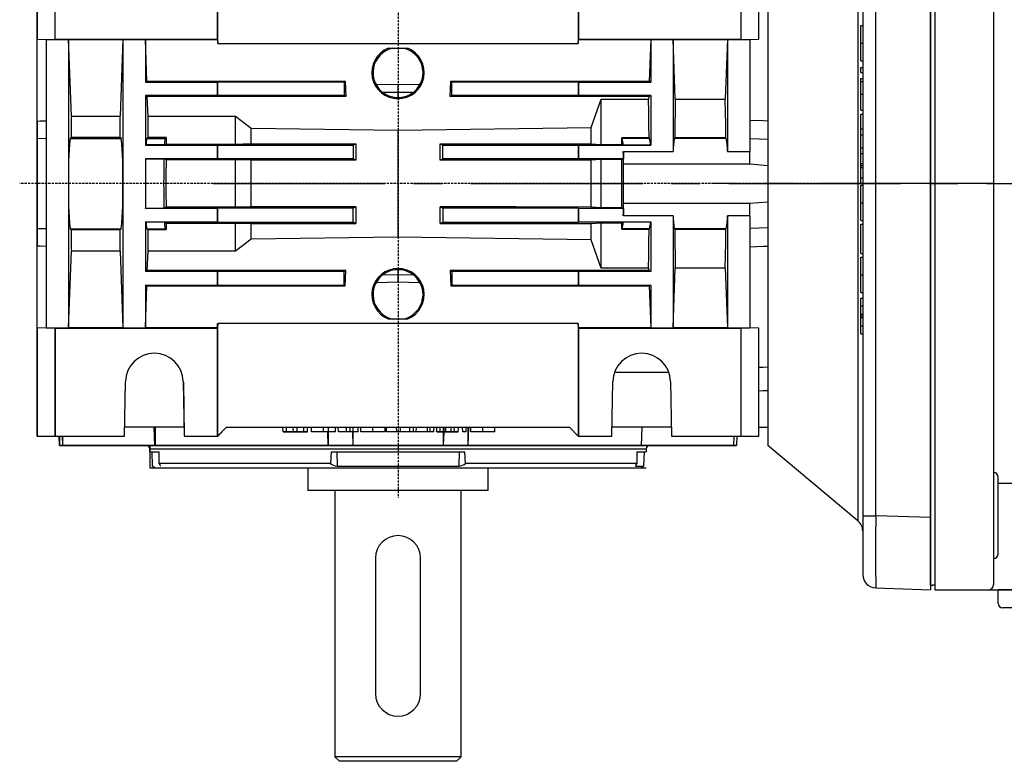
# Model space of a CAD drawing. Extents: x 2244 to 3276, y 259 to 994.
# Drawn here: x 2517 to 2626, y 763 to 845 of the extents above; entities that cross this region are included whole.
import ezdxf

# ---------------------------------------------------------------- set-up
doc = ezdxf.new("R2010")
doc.units = 0
doc.header["$MEASUREMENT"] = 0
doc.linetypes.add('CENTER2', pattern=[28.575, 19.05, -3.175, 3.175, -3.175])
doc.linetypes.add('HIDDEN', pattern=[0.375, 0.25, -0.125])
for name, color, linetype in [('AM_0', 7, 'Continuous'), ('AM_6', 2, 'Continuous'), ('DKM2_OUTLINE', 3, 'Continuous'), ('DKM3_CENTER', 1, 'CENTER2'), ('외형선', 3, 'Continuous')]:
    doc.layers.add(name, color=color, linetype=linetype)

# ---------------------------------------------------------------- blocks, each defined once
blk = doc.blocks.new('DKM 120W SPEED')
at = {"layer": 'DKM2_OUTLINE'}
for p, q in [((-99, 88.34), (-99, -0.66)), ((-92.5, 88.29), (-92.5, 6.84)), ((-99.5, 0.74), (-99.5, 86.94)), ((-92, 2.82), (-92, 11.32)), ((-92, 10.66), (-38.5, 10.66)), ((-92.5, 6.84), (-92.5, -0.61)), ((-99.5, 0.74), (-99.5, -0.61)), ((-99, -0.66), (-99.27, -0.65)), ((-99, -0.66), (-99, -1.16)), ((-99, -1.16), (-38.5, -1.16)), ((-92, -2.66), (-92, -1.16)), ((-79, -1.16), (-92, -1.16)), ((-79.5, -3.16), (-91.5, -3.16))]:
    blk.add_line(p, q, dxfattribs=at)
for centre, radius, start, end in [((-92.5, 11.32), 0.5, 0, 90), ((-92.5, 2.82), 0.5, 270, 0), ((-99.25, 0.1), 0.75, 250.5288, 268.5), ((-93.1, -0.57), 0.604, 280.2137, 355.9847), ((-91.5, -2.66), 0.5, 180, 270)]:
    blk.add_arc(centre, radius, start, end, dxfattribs=at)
at = {"layer": 'DKM3_CENTER'}
blk.add_line((79, 43.84), (-123.5, 43.84), dxfattribs=at)

msp = doc.modelspace()

# ---------------------------------------------------------------- linework, layer by layer
at = {"color": 7, "linetype": 'Continuous'}
for p, q in [((2610.17, 864.27), (2610.17, 789.55)), ((2610.71, 863.7), (2610.71, 790.12)), ((2612.16, 790.12), (2612.16, 863.7)), ((2618.21, 863.91), (2618.21, 789.91)), ((2600.21, 855.91), (2600.21, 797.91)), ((2519.21, 854.91), (2519.21, 842.91)), ((2521.21, 842.91), (2521.21, 854.91)), ((2539.18, 854.91), (2539.18, 842.91)), ((2539.23, 842.41), (2539.23, 854.89)), ((2579.19, 854.89), (2579.19, 842.41)), ((2579.24, 842.91), (2579.24, 854.91)), ((2597.21, 854.91), (2597.21, 842.91)), ((2599.21, 842.91), (2599.21, 854.91)), ((2610.51, 844.42), (2610.71, 844.42)), ((2610.51, 842.47), (2610.51, 844.42)), ((2519.21, 842.91), (2520.21, 842.88)), ((2519.21, 833.8), (2519.21, 842.91)), ((2520.21, 842.88), (2521.21, 842.91)), ((2520.21, 842.88), (2522.71, 842.88)), ((2520.21, 842.88), (2520.21, 827.5)), ((2521.21, 842.91), (2539.18, 842.91)), ((2522.71, 842.88), (2522.71, 842.87)), ((2522.71, 842.88), (2522.71, 826.91)), ((2522.71, 842.87), (2528.71, 842.87)), ((2523.01, 834.38), (2522.71, 842.87)), ((2528.71, 842.87), (2528.41, 834.38)), ((2528.71, 842.87), (2528.71, 842.88)), ((2528.71, 842.88), (2531.21, 842.88)), ((2528.71, 842.88), (2528.71, 826.91)), ((2531.21, 842.88), (2531.21, 842.87)), ((2531.21, 842.88), (2531.21, 838.16)), ((2531.21, 842.87), (2539.21, 842.87)), ((2531.37, 838.24), (2531.21, 842.87)), ((2539.18, 842.91), (2539.21, 842.87)), ((2539.21, 842.87), (2539.23, 842.41)), ((2539.23, 842.41), (2579.19, 842.41)), ((2579.19, 842.41), (2579.21, 842.87)), ((2579.21, 842.87), (2579.24, 842.91)), ((2579.21, 842.87), (2587.21, 842.87)), ((2579.24, 842.91), (2597.21, 842.91)), ((2587.21, 842.87), (2587.05, 838.24)), ((2587.21, 842.87), (2587.21, 842.88)), ((2587.21, 842.88), (2589.71, 842.88)), ((2587.21, 842.88), (2587.21, 838.16)), ((2589.71, 842.88), (2589.71, 842.87)), ((2589.71, 842.88), (2589.71, 830.48)), ((2589.71, 842.87), (2595.71, 842.87)), ((2589.94, 836.27), (2589.71, 842.87)), ((2595.71, 842.87), (2595.48, 836.27)), ((2595.71, 842.87), (2595.71, 842.88)), ((2595.71, 842.88), (2598.21, 842.88)), ((2595.71, 842.88), (2595.71, 830.48)), ((2597.21, 842.91), (2598.21, 842.88)), ((2598.21, 842.88), (2599.21, 842.91)), ((2598.21, 842.88), (2598.21, 830.48)), ((2610.51, 842.47), (2610.71, 842.47)), ((2610.51, 840.52), (2610.51, 842.47)), ((2558.13, 841.91), (2560.29, 841.91)), ((2610.51, 840.52), (2610.71, 840.52)), ((2610.51, 839.78), (2610.71, 839.78)), ((2610.51, 839.2), (2610.51, 839.78)), ((2610.51, 839.2), (2610.71, 839.2)), ((2531.37, 838.24), (2531.21, 838.16)), ((2531.21, 838.16), (2539.21, 838.16)), ((2531.37, 838.24), (2553.37, 838.24)), ((2539.21, 838.16), (2539.23, 838.17)), ((2539.21, 836.66), (2539.21, 838.16)), ((2539.23, 836.65), (2539.23, 838.17)), ((2539.23, 838.17), (2553.23, 838.17)), ((2553.37, 838.24), (2553.23, 838.17)), ((2553.23, 838.17), (2553.23, 836.65)), ((2553.37, 838.24), (2553.43, 836.55)), ((2564.99, 836.55), (2565.05, 838.24)), ((2565.05, 838.24), (2587.05, 838.24)), ((2565.05, 838.24), (2565.19, 838.17)), ((2565.19, 838.17), (2579.19, 838.17)), ((2565.19, 836.65), (2565.19, 838.17)), ((2579.19, 838.17), (2579.21, 838.16)), ((2579.19, 838.17), (2579.19, 836.65)), ((2579.21, 838.16), (2587.21, 838.16)), ((2579.21, 838.16), (2579.21, 836.66)), ((2587.21, 838.16), (2587.05, 838.24)), ((2610.51, 838.54), (2610.71, 838.54)), ((2610.51, 838.2), (2610.51, 838.54)), ((2610.51, 838.2), (2610.71, 838.2)), ((2610.51, 836.82), (2610.51, 838.2)), ((2559.18, 837.83), (2556.84, 837.89)), ((2559.18, 836.99), (2557.56, 837.01)), ((2559.18, 837.83), (2559.18, 836.99)), ((2559.24, 837.83), (2559.18, 837.83)), ((2561.59, 837.89), (2559.24, 837.83)), ((2559.24, 836.99), (2559.24, 837.83)), ((2560.83, 837.01), (2559.24, 836.99)), ((2531.21, 836.66), (2531.21, 831.16)), ((2539.21, 836.66), (2531.21, 836.66)), ((2531.21, 836.66), (2531.43, 836.55)), ((2553.43, 836.55), (2531.43, 836.55)), ((2531.51, 834.38), (2531.43, 836.55)), ((2539.23, 836.65), (2539.21, 836.66)), ((2553.23, 836.65), (2539.23, 836.65)), ((2553.43, 836.55), (2553.23, 836.65)), ((2559.22, 836.45), (2559.2, 836.45)), ((2564.99, 836.55), (2565.19, 836.65)), ((2586.99, 836.55), (2564.99, 836.55)), ((2579.19, 836.65), (2565.19, 836.65)), ((2579.21, 836.66), (2579.19, 836.65)), ((2587.21, 836.66), (2579.21, 836.66)), ((2580.6, 833.13), (2581.71, 836.27)), ((2581.71, 836.27), (2586.98, 836.27)), ((2581.71, 831.25), (2581.71, 836.27)), ((2586.99, 836.55), (2586.98, 836.27)), ((2586.99, 836.55), (2587.21, 836.66)), ((2587.21, 836.66), (2587.21, 831.16)), ((2589.94, 836.27), (2595.48, 836.27)), ((2610.51, 836.82), (2610.71, 836.82)), ((2610.51, 835.04), (2610.51, 836.82)), ((2610.51, 835.04), (2610.71, 835.04)), ((2519.21, 833.8), (2519.21, 831.91)), ((2523.01, 834.38), (2528.41, 834.38)), ((2531.51, 834.38), (2541.21, 834.38)), ((2541.21, 834.38), (2542.93, 833.06)), ((2541.21, 831.29), (2541.21, 834.38)), ((2610.51, 834.6), (2610.71, 834.6)), ((2610.51, 832.97), (2610.51, 834.6)), ((2542.93, 833.06), (2559.21, 832.84)), ((2542.93, 831.32), (2542.93, 833.06)), ((2559.21, 832.84), (2580.6, 833.13)), ((2559.21, 820.98), (2559.21, 832.84)), ((2580.6, 831.32), (2580.6, 833.13)), ((2610.51, 832.97), (2610.71, 832.97)), ((2610.51, 832.32), (2610.51, 832.97)), ((2519.21, 831.91), (2520.21, 831.94)), ((2519.21, 831.91), (2519.21, 821.91)), ((2522.98, 832.01), (2522.88, 831.91)), ((2522.88, 831.91), (2528.54, 831.91)), ((2528.44, 832.01), (2522.98, 832.01)), ((2528.44, 832.01), (2528.54, 831.91)), ((2531.38, 831.91), (2531.48, 832.01)), ((2531.38, 831.91), (2533.41, 831.91)), ((2533.51, 832.01), (2531.48, 832.01)), ((2533.41, 831.91), (2533.51, 832.01)), ((2584, 831.97), (2584.06, 831.91)), ((2587.03, 831.97), (2584, 831.97)), ((2587.09, 831.91), (2584.06, 831.91)), ((2587.03, 831.97), (2587.09, 831.91)), ((2589.83, 831.91), (2589.89, 831.97)), ((2595.59, 831.91), (2589.83, 831.91)), ((2595.53, 831.97), (2589.89, 831.97)), ((2595.59, 831.91), (2595.53, 831.97)), ((2598.21, 831.89), (2600.21, 831.82)), ((2610.51, 832.32), (2610.71, 832.32)), ((2610.51, 830.87), (2610.51, 832.32)), ((2531.3, 831.2), (2531.21, 831.16)), ((2531.21, 831.16), (2539.21, 831.16)), ((2533.33, 831.2), (2531.3, 831.2)), ((2533.33, 831.2), (2533.51, 831.29)), ((2533.51, 831.29), (2541.21, 831.29)), ((2539.21, 831.16), (2539.23, 831.17)), ((2539.21, 829.66), (2539.21, 831.16)), ((2539.23, 829.65), (2539.23, 831.17)), ((2539.23, 831.17), (2554.23, 831.17)), ((2542.93, 831.32), (2554.54, 831.33)), ((2554.54, 831.33), (2554.23, 831.17)), ((2554.23, 831.17), (2554.23, 829.65)), ((2563.88, 831.33), (2580.6, 831.32)), ((2563.88, 831.33), (2564.19, 831.17)), ((2564.19, 831.17), (2579.19, 831.17)), ((2564.19, 829.65), (2564.19, 831.17)), ((2579.19, 831.17), (2579.21, 831.16)), ((2579.19, 831.17), (2579.19, 829.65)), ((2579.21, 831.16), (2587.21, 831.16)), ((2579.21, 831.16), (2579.21, 829.66)), ((2580.6, 831.32), (2581.71, 831.25)), ((2581.71, 831.25), (2584, 831.25)), ((2584, 831.25), (2584.14, 831.18)), ((2587.18, 831.18), (2584.14, 831.18)), ((2584.18, 830.48), (2589.71, 830.48)), ((2584.18, 830.48), (2584.18, 829.66)), ((2587.21, 831.16), (2587.18, 831.18)), ((2595.71, 830.48), (2598.21, 830.48)), ((2598.21, 829.09), (2598.21, 830.48)), ((2610.51, 830.87), (2610.71, 830.87)), ((2610.51, 830.25), (2610.51, 830.87)), ((2531.21, 829.66), (2531.21, 826.91)), ((2539.21, 829.66), (2531.21, 829.66)), ((2531.21, 829.66), (2531.24, 829.65)), ((2531.24, 829.65), (2533.27, 829.65)), ((2533.5, 829.53), (2533.27, 829.65)), ((2541.21, 829.53), (2533.5, 829.53)), ((2539.23, 829.65), (2539.21, 829.66)), ((2554.23, 829.65), (2539.23, 829.65)), ((2542.93, 829.5), (2541.21, 829.53)), ((2541.21, 824.29), (2541.21, 829.53)), ((2554.53, 829.5), (2542.93, 829.5)), ((2542.93, 824.32), (2542.93, 829.5)), ((2554.53, 829.5), (2554.23, 829.65)), ((2563.89, 829.5), (2564.19, 829.65)), ((2580.6, 829.51), (2563.89, 829.5)), ((2579.19, 829.65), (2564.19, 829.65)), ((2579.21, 829.66), (2579.19, 829.65)), ((2584.18, 829.66), (2579.21, 829.66)), ((2580.6, 824.31), (2580.6, 829.51)), ((2584.01, 829.58), (2581.71, 829.58)), ((2581.71, 824.24), (2581.71, 829.58)), ((2584.18, 829.66), (2584.01, 829.58)), ((2610.51, 830.25), (2610.71, 830.25)), ((2610.51, 829.13), (2610.51, 830.25)), ((2584.21, 829.09), (2598.21, 829.09)), ((2584.21, 824.73), (2584.21, 829.09)), ((2598.21, 829.09), (2600.21, 828.92)), ((2610.51, 829.13), (2610.71, 829.13)), ((2610.51, 828.9), (2610.51, 829.13)), ((2610.51, 828.9), (2610.71, 828.9)), ((2610.51, 828.68), (2610.51, 828.9)), ((2610.51, 828.68), (2610.71, 828.68)), ((2610.51, 827.56), (2610.51, 828.68)), ((2520.21, 827.5), (2520.21, 826.32)), ((2610.51, 827.56), (2610.71, 827.56)), ((2610.51, 826.93), (2610.51, 827.56)), ((2520.21, 826.32), (2520.21, 810.94)), ((2522.71, 826.91), (2522.71, 810.94)), ((2528.71, 826.91), (2528.71, 810.94)), ((2531.21, 826.91), (2531.21, 824.16)), ((2610.51, 826.93), (2610.71, 826.93)), ((2610.51, 826.72), (2610.71, 826.72)), ((2610.51, 824.77), (2610.51, 826.72)), ((2598.21, 824.73), (2600.21, 824.9)), ((2531.21, 824.16), (2531.24, 824.17)), ((2539.21, 824.16), (2531.21, 824.16)), ((2531.24, 824.17), (2533.27, 824.17)), ((2533.5, 824.29), (2533.27, 824.17)), ((2541.21, 824.29), (2533.5, 824.29)), ((2539.23, 824.17), (2539.21, 824.16)), ((2539.21, 822.66), (2539.21, 824.16)), ((2554.23, 824.17), (2539.23, 824.17)), ((2539.23, 822.65), (2539.23, 824.17)), ((2542.93, 824.32), (2541.21, 824.29)), ((2554.53, 824.32), (2542.93, 824.32)), ((2554.53, 824.32), (2554.23, 824.17)), ((2554.23, 822.65), (2554.23, 824.17)), ((2563.89, 824.32), (2564.19, 824.17)), ((2579.19, 824.17), (2564.19, 824.17)), ((2564.19, 824.17), (2564.19, 822.65)), ((2579.21, 824.16), (2579.19, 824.17)), ((2579.19, 824.17), (2579.19, 822.65)), ((2584.18, 824.16), (2579.21, 824.16)), ((2579.21, 824.16), (2579.21, 822.66)), ((2581.71, 824.24), (2580.6, 824.31)), ((2584.01, 824.24), (2581.71, 824.24)), ((2584.18, 824.16), (2584.01, 824.24)), ((2584.18, 824.16), (2584.18, 823.34)), ((2584.21, 824.73), (2598.21, 824.73)), ((2598.21, 823.34), (2598.21, 824.73)), ((2610.51, 824.77), (2610.71, 824.77)), ((2610.51, 822.82), (2610.51, 824.77)), ((2589.71, 823.34), (2584.18, 823.34)), ((2589.71, 823.34), (2589.71, 810.94)), ((2598.21, 823.34), (2595.71, 823.34)), ((2595.71, 823.34), (2595.71, 810.94)), ((2598.21, 823.34), (2598.21, 810.94)), ((2610.51, 822.82), (2610.71, 822.82)), ((2520.21, 821.88), (2519.21, 821.91)), ((2519.21, 821.9), (2519.21, 820.02)), ((2522.88, 821.91), (2528.54, 821.91)), ((2522.88, 821.91), (2522.98, 821.81)), ((2522.98, 821.81), (2528.44, 821.81)), ((2528.54, 821.91), (2528.44, 821.81)), ((2531.21, 822.66), (2531.21, 817.16)), ((2531.21, 822.66), (2539.21, 822.66)), ((2531.3, 822.62), (2531.21, 822.66)), ((2533.33, 822.62), (2531.3, 822.62)), ((2531.48, 821.81), (2531.38, 821.91)), ((2531.38, 821.91), (2533.41, 821.91)), ((2531.48, 821.81), (2533.51, 821.81)), ((2533.33, 822.62), (2533.51, 822.53)), ((2533.51, 821.81), (2533.41, 821.91)), ((2533.51, 822.53), (2541.21, 822.53)), ((2539.21, 822.66), (2539.23, 822.65)), ((2539.23, 822.65), (2554.23, 822.65)), ((2541.21, 822.53), (2542.93, 822.5)), ((2541.21, 819.44), (2541.21, 822.53)), ((2542.93, 822.5), (2554.54, 822.49)), ((2542.93, 820.76), (2542.93, 822.5)), ((2554.54, 822.49), (2554.23, 822.65)), ((2563.88, 822.49), (2564.19, 822.65)), ((2563.88, 822.49), (2580.6, 822.5)), ((2564.19, 822.65), (2579.19, 822.65)), ((2579.19, 822.65), (2579.21, 822.66)), ((2579.21, 822.66), (2587.21, 822.66)), ((2580.6, 822.5), (2581.71, 822.57)), ((2580.6, 820.69), (2580.6, 822.5)), ((2581.71, 822.57), (2584, 822.57)), ((2581.71, 817.55), (2581.71, 822.57)), ((2584, 822.57), (2584.14, 822.64)), ((2584.06, 821.91), (2584, 821.85)), ((2584, 821.85), (2587.03, 821.85)), ((2587.09, 821.91), (2584.06, 821.91)), ((2587.18, 822.64), (2584.14, 822.64)), ((2587.09, 821.91), (2587.03, 821.85)), ((2587.21, 822.66), (2587.18, 822.64)), ((2587.21, 822.66), (2587.21, 817.16)), ((2595.59, 821.91), (2589.83, 821.91)), ((2589.89, 821.85), (2589.83, 821.91)), ((2589.89, 821.85), (2595.53, 821.85)), ((2595.53, 821.85), (2595.59, 821.91)), ((2600.21, 822), (2598.21, 821.93)), ((2610.51, 819.18), (2610.51, 822.4)), ((2610.51, 822.4), (2610.71, 822.4)), ((2542.93, 820.76), (2541.21, 819.44)), ((2559.21, 820.98), (2542.93, 820.76)), ((2580.6, 820.69), (2559.21, 820.98)), ((2581.71, 817.55), (2580.6, 820.69)), ((2519.21, 810.91), (2519.21, 820.02)), ((2522.71, 810.95), (2523.01, 819.44)), ((2528.41, 819.44), (2523.01, 819.44)), ((2528.41, 819.44), (2528.71, 810.95)), ((2531.43, 817.27), (2531.51, 819.44)), ((2541.21, 819.44), (2531.51, 819.44)), ((2610.51, 819.18), (2610.71, 819.18)), ((2610.51, 818.76), (2610.71, 818.76)), ((2610.51, 816.81), (2610.51, 818.76)), ((2531.21, 817.16), (2531.43, 817.27)), ((2553.43, 817.27), (2531.43, 817.27)), ((2553.43, 817.27), (2553.23, 817.17)), ((2553.37, 815.58), (2553.43, 817.27)), ((2559.2, 817.37), (2559.22, 817.37)), ((2586.99, 817.27), (2564.99, 817.27)), ((2564.99, 817.27), (2565.19, 817.17)), ((2564.99, 817.27), (2565.05, 815.58)), ((2586.98, 817.55), (2581.71, 817.55)), ((2586.98, 817.55), (2586.99, 817.27)), ((2586.99, 817.27), (2587.21, 817.16)), ((2589.71, 810.95), (2589.94, 817.55)), ((2595.48, 817.55), (2589.94, 817.55)), ((2595.48, 817.55), (2595.71, 810.95)), ((2539.21, 817.16), (2531.21, 817.16)), ((2539.23, 817.17), (2539.21, 817.16)), ((2539.21, 815.66), (2539.21, 817.16)), ((2539.23, 815.65), (2539.23, 817.17)), ((2553.23, 817.17), (2539.23, 817.17)), ((2553.23, 815.65), (2553.23, 817.17)), ((2557.56, 816.81), (2559.18, 816.83)), ((2559.18, 816.83), (2559.18, 815.99)), ((2559.24, 815.99), (2559.24, 816.83)), ((2559.24, 816.83), (2560.83, 816.81)), ((2579.19, 817.17), (2565.19, 817.17)), ((2565.19, 817.17), (2565.19, 815.65)), ((2579.21, 817.16), (2579.19, 817.17)), ((2579.19, 817.17), (2579.19, 815.65)), ((2587.21, 817.16), (2579.21, 817.16)), ((2579.21, 817.16), (2579.21, 815.66)), ((2610.51, 816.81), (2610.71, 816.81)), ((2610.51, 814.86), (2610.51, 816.81)), ((2531.21, 815.66), (2531.21, 810.94)), ((2531.21, 815.66), (2539.21, 815.66)), ((2531.37, 815.58), (2531.21, 815.66)), ((2531.21, 810.95), (2531.37, 815.58)), ((2531.37, 815.58), (2553.37, 815.58)), ((2539.21, 815.66), (2539.23, 815.65)), ((2539.23, 815.65), (2553.23, 815.65)), ((2553.37, 815.58), (2553.23, 815.65)), ((2559.18, 815.99), (2556.84, 815.93)), ((2559.24, 815.99), (2559.18, 815.99)), ((2561.59, 815.93), (2559.24, 815.99)), ((2565.05, 815.58), (2565.19, 815.65)), ((2565.05, 815.58), (2587.05, 815.58)), ((2565.19, 815.65), (2579.19, 815.65)), ((2579.19, 815.65), (2579.21, 815.66)), ((2579.21, 815.66), (2587.21, 815.66)), ((2587.21, 815.66), (2587.05, 815.58)), ((2587.05, 815.58), (2587.21, 810.95)), ((2587.21, 815.66), (2587.21, 810.94)), ((2610.51, 814.86), (2610.71, 814.86)), ((2610.51, 813.37), (2610.51, 814.23)), ((2610.51, 814.23), (2610.71, 814.23)), ((2610.51, 813.37), (2610.71, 813.37)), ((2610.51, 812.46), (2610.51, 813.37)), ((2558.13, 811.91), (2560.29, 811.91)), ((2610.51, 812.46), (2610.71, 812.46)), ((2610.51, 812.25), (2610.51, 812.46)), ((2610.51, 812.25), (2610.71, 812.25)), ((2610.51, 812.07), (2610.51, 812.25)), ((2610.51, 812.07), (2610.71, 812.07)), ((2610.51, 811.15), (2610.51, 812.07)), ((2520.21, 810.94), (2519.21, 810.91)), ((2519.21, 810.91), (2519.21, 798.91)), ((2519.21, 810.91), (2519.21, 798.91)), ((2519.21, 810.91), (2519.21, 798.91)), ((2520.21, 810.94), (2522.71, 810.94)), ((2521.21, 810.91), (2520.21, 810.94)), ((2521.21, 810.91), (2539.18, 810.91)), ((2521.21, 798.91), (2521.21, 810.91)), ((2521.21, 798.91), (2521.21, 810.91)), ((2521.21, 798.91), (2521.21, 810.91)), ((2522.71, 810.95), (2528.71, 810.95)), ((2522.71, 810.95), (2522.71, 810.94)), ((2528.71, 810.94), (2528.71, 810.95)), ((2528.71, 810.94), (2531.21, 810.94)), ((2531.21, 810.95), (2531.21, 810.94)), ((2531.21, 810.95), (2539.21, 810.95)), ((2539.21, 810.95), (2539.18, 810.91)), ((2539.18, 810.91), (2539.18, 798.91)), ((2539.18, 810.91), (2539.18, 798.91)), ((2539.18, 810.91), (2539.18, 798.91)), ((2539.23, 811.41), (2539.21, 810.95)), ((2539.23, 798.93), (2539.23, 811.41)), ((2579.19, 811.41), (2539.23, 811.41)), ((2539.23, 798.93), (2539.23, 811.41)), ((2539.23, 798.93), (2539.23, 811.41)), ((2579.21, 810.95), (2579.19, 811.41)), ((2579.19, 811.41), (2579.19, 798.93)), ((2579.21, 810.95), (2587.21, 810.95)), ((2579.24, 810.91), (2579.21, 810.95)), ((2579.24, 810.91), (2597.21, 810.91)), ((2579.24, 798.91), (2579.24, 810.91)), ((2587.21, 810.94), (2587.21, 810.95)), ((2587.21, 810.94), (2589.71, 810.94)), ((2589.71, 810.95), (2595.71, 810.95)), ((2589.71, 810.95), (2589.71, 810.94)), ((2595.71, 810.94), (2595.71, 810.95)), ((2595.71, 810.94), (2598.21, 810.94)), ((2598.21, 810.94), (2597.21, 810.91)), ((2597.21, 810.91), (2597.21, 798.91)), ((2599.21, 810.91), (2598.21, 810.94)), ((2599.21, 798.91), (2599.21, 810.91)), ((2610.51, 811.15), (2610.71, 811.15)), ((2610.51, 810.28), (2610.51, 811.15)), ((2610.51, 810.28), (2610.71, 810.28)), ((2589.23, 805.97), (2583.19, 805.97)), ((2528.9, 798.91), (2529.01, 804.97)), ((2528.9, 798.91), (2529.01, 804.97)), ((2528.9, 798.91), (2529.01, 804.97)), ((2535.41, 804.97), (2535.52, 798.91)), ((2535.41, 804.97), (2535.52, 798.91)), ((2535.41, 804.97), (2535.52, 798.91)), ((2582.9, 798.91), (2583.01, 804.97)), ((2589.41, 804.97), (2589.52, 798.91)), ((2535.5, 799.91), (2528.92, 799.91)), ((2535.5, 799.91), (2528.92, 799.91)), ((2535.5, 799.91), (2528.92, 799.91)), ((2535.5, 799.91), (2528.92, 799.91)), ((2532.16, 799.91), (2532.21, 797.91)), ((2532.16, 799.91), (2532.21, 797.91)), ((2532.16, 799.91), (2532.21, 797.91)), ((2539.23, 798.93), (2540.21, 799.91)), ((2539.23, 798.93), (2540.21, 799.91)), ((2539.23, 798.93), (2540.21, 799.91)), ((2540.21, 799.91), (2578.21, 799.91)), ((2540.21, 799.91), (2578.21, 799.91)), ((2546.47, 799.41), (2546.46, 799.91)), ((2546.47, 799.41), (2546.46, 799.91)), ((2546.47, 799.41), (2546.46, 799.91)), ((2546.85, 799.41), (2546.86, 799.91)), ((2546.85, 799.41), (2546.86, 799.91)), ((2546.85, 799.41), (2546.86, 799.91)), ((2547.62, 799.41), (2547.61, 799.91)), ((2547.62, 799.41), (2547.61, 799.91)), ((2547.62, 799.41), (2547.61, 799.91)), ((2548.02, 799.41), (2548.03, 799.91)), ((2548.02, 799.41), (2548.03, 799.91)), ((2548.02, 799.41), (2548.03, 799.91)), ((2548.79, 799.41), (2548.78, 799.91)), ((2548.79, 799.41), (2548.78, 799.91)), ((2548.79, 799.41), (2548.78, 799.91)), ((2549.17, 799.41), (2549.18, 799.91)), ((2549.17, 799.41), (2549.18, 799.91)), ((2549.17, 799.41), (2549.18, 799.91)), ((2552.6, 799.41), (2552.59, 799.91)), ((2552.6, 799.41), (2552.59, 799.91)), ((2552.6, 799.41), (2552.59, 799.91)), ((2553.51, 799.41), (2553.5, 799.91)), ((2553.51, 799.41), (2553.5, 799.91)), ((2553.51, 799.41), (2553.5, 799.91)), ((2553.89, 799.41), (2553.9, 799.91)), ((2553.89, 799.41), (2553.9, 799.91)), ((2553.89, 799.41), (2553.9, 799.91)), ((2554.79, 799.41), (2554.8, 799.91)), ((2554.79, 799.41), (2554.8, 799.91)), ((2554.79, 799.41), (2554.8, 799.91)), ((2556.43, 799.41), (2556.43, 799.91)), ((2556.43, 799.41), (2556.43, 799.91)), ((2556.43, 799.41), (2556.43, 799.91)), ((2557.94, 799.41), (2557.92, 799.91)), ((2557.94, 799.41), (2557.92, 799.91)), ((2557.94, 799.41), (2557.92, 799.91)), ((2559.07, 799.41), (2559.06, 799.91)), ((2559.07, 799.41), (2559.06, 799.91)), ((2559.07, 799.41), (2559.06, 799.91)), ((2559.49, 799.41), (2559.5, 799.91)), ((2559.49, 799.41), (2559.5, 799.91)), ((2559.49, 799.41), (2559.5, 799.91)), ((2560.52, 799.41), (2560.51, 799.91)), ((2560.52, 799.41), (2560.51, 799.91)), ((2560.52, 799.41), (2560.51, 799.91)), ((2560.92, 799.41), (2560.93, 799.91)), ((2560.92, 799.41), (2560.93, 799.91)), ((2560.92, 799.41), (2560.93, 799.91)), ((2561.24, 799.41), (2561.25, 799.91)), ((2561.24, 799.41), (2561.25, 799.91)), ((2561.24, 799.41), (2561.25, 799.91)), ((2562.46, 799.41), (2562.46, 799.91)), ((2562.46, 799.41), (2562.46, 799.91)), ((2562.46, 799.41), (2562.46, 799.91)), ((2562.78, 799.41), (2562.78, 799.91)), ((2562.78, 799.41), (2562.78, 799.91)), ((2562.78, 799.41), (2562.78, 799.91)), ((2563.19, 799.41), (2563.2, 799.91)), ((2563.19, 799.41), (2563.2, 799.91)), ((2563.19, 799.41), (2563.2, 799.91)), ((2563.51, 799.41), (2563.5, 799.91)), ((2563.51, 799.41), (2563.5, 799.91)), ((2563.51, 799.41), (2563.5, 799.91)), ((2563.89, 799.41), (2563.9, 799.91)), ((2563.89, 799.41), (2563.9, 799.91)), ((2563.89, 799.41), (2563.9, 799.91)), ((2564.31, 799.41), (2564.31, 799.91)), ((2564.31, 799.41), (2564.31, 799.91)), ((2564.31, 799.41), (2564.31, 799.91)), ((2565.46, 799.41), (2565.45, 799.91)), ((2565.46, 799.41), (2565.45, 799.91)), ((2565.46, 799.41), (2565.45, 799.91)), ((2565.89, 799.41), (2565.91, 799.91)), ((2565.89, 799.41), (2565.91, 799.91)), ((2565.89, 799.41), (2565.91, 799.91)), ((2566.38, 799.41), (2566.37, 799.91)), ((2566.38, 799.41), (2566.37, 799.91)), ((2566.38, 799.41), (2566.37, 799.91)), ((2566.76, 799.41), (2566.77, 799.91)), ((2566.76, 799.41), (2566.77, 799.91)), ((2566.76, 799.41), (2566.77, 799.91)), ((2567.02, 799.91), (2566.96, 797.91)), ((2567.02, 799.91), (2566.96, 797.91)), ((2567.02, 799.91), (2566.96, 797.91)), ((2578.21, 799.91), (2579.19, 798.93)), ((2578.21, 799.91), (2579.19, 798.93)), ((2589.5, 799.91), (2582.92, 799.91)), ((2586.21, 797.91), (2586.26, 799.91)), ((2599.21, 799.91), (2600.21, 799.91)), ((2519.21, 798.91), (2521.21, 798.91)), ((2519.21, 798.91), (2521.21, 798.91)), ((2519.21, 798.91), (2521.21, 798.91)), ((2521.21, 798.91), (2528.9, 798.91)), ((2521.21, 798.91), (2528.9, 798.91)), ((2521.21, 798.91), (2528.9, 798.91)), ((2521.69, 797.91), (2521.65, 798.91)), ((2521.69, 797.91), (2521.65, 798.91)), ((2521.69, 797.91), (2521.65, 798.91)), ((2521.99, 798.91), (2522.02, 797.91)), ((2521.99, 798.91), (2522.02, 797.91)), ((2521.99, 798.91), (2522.02, 797.91)), ((2535.52, 798.91), (2539.18, 798.91)), ((2535.52, 798.91), (2539.18, 798.91)), ((2535.52, 798.91), (2539.18, 798.91)), ((2539.21, 798.91), (2539.18, 798.91)), ((2539.21, 798.91), (2539.18, 798.91)), ((2539.21, 798.91), (2539.18, 798.91)), ((2539.21, 798.91), (2539.23, 798.93)), ((2539.21, 798.91), (2539.23, 798.93)), ((2539.21, 798.91), (2539.23, 798.93)), ((2546.85, 799.41), (2546.47, 799.41)), ((2546.47, 799.41), (2547.06, 799.41)), ((2546.85, 799.41), (2546.47, 799.41)), ((2546.47, 799.41), (2547.06, 799.41)), ((2546.85, 799.41), (2546.47, 799.41)), ((2546.47, 799.41), (2547.06, 799.41)), ((2547.62, 799.41), (2546.85, 799.41)), ((2547.62, 799.41), (2546.85, 799.41)), ((2547.62, 799.41), (2546.85, 799.41)), ((2547.06, 799.41), (2547.69, 799.41)), ((2547.06, 799.41), (2547.69, 799.41)), ((2547.06, 799.41), (2547.69, 799.41)), ((2548.02, 799.41), (2547.62, 799.41)), ((2548.02, 799.41), (2547.62, 799.41)), ((2548.02, 799.41), (2547.62, 799.41)), ((2547.69, 799.41), (2547.82, 799.41)), ((2547.69, 799.41), (2547.82, 799.41)), ((2547.69, 799.41), (2547.82, 799.41)), ((2547.82, 799.41), (2547.97, 799.41)), ((2547.82, 799.41), (2547.97, 799.41)), ((2547.82, 799.41), (2547.97, 799.41)), ((2547.97, 799.41), (2548.59, 799.41)), ((2547.97, 799.41), (2548.59, 799.41)), ((2547.97, 799.41), (2548.59, 799.41)), ((2548.79, 799.41), (2548.02, 799.41)), ((2548.79, 799.41), (2548.02, 799.41)), ((2548.79, 799.41), (2548.02, 799.41)), ((2548.59, 799.41), (2549.17, 799.41)), ((2548.59, 799.41), (2549.17, 799.41)), ((2548.59, 799.41), (2549.17, 799.41)), ((2549.17, 799.41), (2548.79, 799.41)), ((2549.17, 799.41), (2548.79, 799.41)), ((2549.17, 799.41), (2548.79, 799.41)), ((2550.96, 799.41), (2549.63, 799.41)), ((2550.96, 799.41), (2549.63, 799.41)), ((2550.96, 799.41), (2549.63, 799.41)), ((2552.29, 799.41), (2550.96, 799.41)), ((2552.29, 799.41), (2550.96, 799.41)), ((2552.29, 799.41), (2550.96, 799.41)), ((2551.46, 797.91), (2551.42, 799.41)), ((2551.46, 797.91), (2551.42, 799.41)), ((2551.46, 797.91), (2551.42, 799.41)), ((2553.51, 799.41), (2552.6, 799.41)), ((2553.51, 799.41), (2552.6, 799.41)), ((2553.51, 799.41), (2552.6, 799.41)), ((2553.89, 799.41), (2553.51, 799.41)), ((2553.89, 799.41), (2553.51, 799.41)), ((2553.89, 799.41), (2553.51, 799.41)), ((2554.79, 799.41), (2553.89, 799.41)), ((2554.79, 799.41), (2553.89, 799.41)), ((2554.79, 799.41), (2553.89, 799.41)), ((2554.15, 799.41), (2554.19, 797.91)), ((2554.15, 799.41), (2554.19, 797.91)), ((2554.15, 799.41), (2554.19, 797.91)), ((2556.43, 799.41), (2555.1, 799.41)), ((2556.43, 799.41), (2555.1, 799.41)), ((2556.43, 799.41), (2555.1, 799.41)), ((2557.77, 799.41), (2556.43, 799.41)), ((2557.77, 799.41), (2556.43, 799.41)), ((2557.77, 799.41), (2556.43, 799.41)), ((2559.07, 799.41), (2557.94, 799.41)), ((2559.07, 799.41), (2557.94, 799.41)), ((2559.07, 799.41), (2557.94, 799.41)), ((2559.49, 799.41), (2559.07, 799.41)), ((2559.49, 799.41), (2559.07, 799.41)), ((2559.49, 799.41), (2559.07, 799.41)), ((2560.52, 799.41), (2559.49, 799.41)), ((2560.52, 799.41), (2559.49, 799.41)), ((2560.52, 799.41), (2559.49, 799.41)), ((2560.92, 799.41), (2560.52, 799.41)), ((2560.92, 799.41), (2560.52, 799.41)), ((2560.92, 799.41), (2560.52, 799.41)), ((2561.24, 799.41), (2560.92, 799.41)), ((2561.24, 799.41), (2560.92, 799.41)), ((2561.24, 799.41), (2560.92, 799.41)), ((2562.46, 799.41), (2561.24, 799.41)), ((2562.46, 799.41), (2561.24, 799.41)), ((2562.46, 799.41), (2561.24, 799.41)), ((2562.78, 799.41), (2562.46, 799.41)), ((2562.78, 799.41), (2562.46, 799.41)), ((2562.78, 799.41), (2562.46, 799.41)), ((2563.19, 799.41), (2562.78, 799.41)), ((2563.19, 799.41), (2562.78, 799.41)), ((2563.19, 799.41), (2562.78, 799.41)), ((2563.89, 799.41), (2563.51, 799.41)), ((2563.51, 799.41), (2564.73, 799.41)), ((2563.89, 799.41), (2563.51, 799.41)), ((2563.51, 799.41), (2564.73, 799.41)), ((2563.89, 799.41), (2563.51, 799.41)), ((2563.51, 799.41), (2564.73, 799.41)), ((2564.74, 799.41), (2563.89, 799.41)), ((2563.89, 799.41), (2564.66, 799.41)), ((2564.31, 799.41), (2563.89, 799.41)), ((2564.74, 799.41), (2563.89, 799.41)), ((2563.89, 799.41), (2564.66, 799.41)), ((2564.31, 799.41), (2563.89, 799.41)), ((2564.74, 799.41), (2563.89, 799.41)), ((2563.89, 799.41), (2564.66, 799.41)), ((2564.31, 799.41), (2563.89, 799.41)), ((2564.27, 799.41), (2564.23, 797.91)), ((2564.27, 799.41), (2564.23, 797.91)), ((2564.27, 799.41), (2564.23, 797.91)), ((2564.51, 799.41), (2564.31, 799.41)), ((2564.51, 799.41), (2564.31, 799.41)), ((2564.51, 799.41), (2564.31, 799.41)), ((2565.11, 799.41), (2564.51, 799.41)), ((2565.11, 799.41), (2564.51, 799.41)), ((2565.11, 799.41), (2564.51, 799.41)), ((2564.66, 799.41), (2565.29, 799.41)), ((2564.66, 799.41), (2565.29, 799.41)), ((2564.66, 799.41), (2565.29, 799.41)), ((2564.73, 799.41), (2565.67, 799.41)), ((2564.73, 799.41), (2565.67, 799.41)), ((2564.73, 799.41), (2565.67, 799.41)), ((2565.29, 799.41), (2564.74, 799.41)), ((2565.29, 799.41), (2564.74, 799.41)), ((2565.29, 799.41), (2564.74, 799.41)), ((2565.67, 799.41), (2564.9, 799.41)), ((2564.9, 799.41), (2565.14, 799.41)), ((2565.67, 799.41), (2564.9, 799.41)), ((2564.9, 799.41), (2565.14, 799.41)), ((2565.67, 799.41), (2564.9, 799.41)), ((2564.9, 799.41), (2565.14, 799.41)), ((2565.46, 799.41), (2565.11, 799.41)), ((2565.46, 799.41), (2565.11, 799.41)), ((2565.46, 799.41), (2565.11, 799.41)), ((2565.14, 799.41), (2565.44, 799.41)), ((2565.14, 799.41), (2565.44, 799.41)), ((2565.14, 799.41), (2565.44, 799.41)), ((2565.44, 799.41), (2565.89, 799.41)), ((2565.44, 799.41), (2565.89, 799.41)), ((2565.44, 799.41), (2565.89, 799.41)), ((2565.89, 799.41), (2565.46, 799.41)), ((2565.89, 799.41), (2565.46, 799.41)), ((2565.89, 799.41), (2565.46, 799.41)), ((2566.76, 799.41), (2566.38, 799.41)), ((2566.76, 799.41), (2566.38, 799.41)), ((2566.76, 799.41), (2566.38, 799.41)), ((2568.61, 799.41), (2567.28, 799.41)), ((2568.61, 799.41), (2567.28, 799.41)), ((2568.61, 799.41), (2567.28, 799.41)), ((2569.95, 799.41), (2568.61, 799.41)), ((2569.95, 799.41), (2568.61, 799.41)), ((2569.95, 799.41), (2568.61, 799.41)), ((2579.19, 798.93), (2579.21, 798.91)), ((2579.24, 798.91), (2579.21, 798.91)), ((2579.24, 798.91), (2582.9, 798.91)), ((2589.52, 798.91), (2597.21, 798.91)), ((2596.43, 798.91), (2596.4, 797.91)), ((2596.77, 798.91), (2596.73, 797.91)), ((2597.21, 798.91), (2599.21, 798.91)), ((2522.02, 797.91), (2521.69, 797.91)), ((2522.02, 797.91), (2521.69, 797.91)), ((2522.02, 797.91), (2521.69, 797.91)), ((2532.21, 797.91), (2522.02, 797.91)), ((2532.21, 797.91), (2522.02, 797.91)), ((2532.21, 797.91), (2522.02, 797.91)), ((2551.46, 797.91), (2532.21, 797.91)), ((2551.46, 797.91), (2532.21, 797.91)), ((2551.46, 797.91), (2532.21, 797.91)), ((2554.19, 797.91), (2551.46, 797.91)), ((2554.19, 797.91), (2551.46, 797.91)), ((2554.19, 797.91), (2551.46, 797.91)), ((2564.23, 797.91), (2554.19, 797.91)), ((2564.23, 797.91), (2554.19, 797.91)), ((2564.23, 797.91), (2554.19, 797.91)), ((2566.96, 797.91), (2564.23, 797.91)), ((2566.96, 797.91), (2564.23, 797.91)), ((2566.96, 797.91), (2564.23, 797.91)), ((2586.21, 797.91), (2566.96, 797.91)), ((2586.21, 797.91), (2566.96, 797.91)), ((2586.21, 797.91), (2566.96, 797.91)), ((2596.4, 797.91), (2586.21, 797.91)), ((2596.73, 797.91), (2596.4, 797.91)), ((2610.17, 789.55), (2600.21, 797.91)), ((2531.71, 797.21), (2531.71, 797.51)), ((2531.71, 797.51), (2586.71, 797.51)), ((2531.71, 797.21), (2531.71, 797.51)), ((2531.71, 797.51), (2586.71, 797.51)), ((2531.71, 797.21), (2531.71, 797.51)), ((2531.71, 797.51), (2586.71, 797.51)), ((2531.71, 797.21), (2532.73, 797.21)), ((2531.71, 797.21), (2532.73, 797.21)), ((2531.71, 797.21), (2532.73, 797.21)), ((2532, 795.62), (2531.95, 797.21)), ((2532, 795.62), (2531.95, 797.21)), ((2532, 795.62), (2531.95, 797.21)), ((2532.75, 795.91), (2532.73, 797.21)), ((2532.75, 795.91), (2532.73, 797.21)), ((2532.75, 795.91), (2532.73, 797.21)), ((2551.79, 797.21), (2551.73, 795.91)), ((2551.79, 797.21), (2551.73, 795.91)), ((2551.79, 797.21), (2551.73, 795.91)), ((2551.79, 797.21), (2566.63, 797.21)), ((2551.79, 797.21), (2566.63, 797.21)), ((2551.79, 797.21), (2566.63, 797.21)), ((2552.44, 797.21), (2552.46, 795.62)), ((2552.44, 797.21), (2552.46, 795.62)), ((2552.44, 797.21), (2552.46, 795.62)), ((2565.98, 797.21), (2565.96, 795.62)), ((2565.98, 797.21), (2565.96, 795.62)), ((2565.98, 797.21), (2565.96, 795.62)), ((2566.69, 795.91), (2566.63, 797.21)), ((2566.69, 795.91), (2566.63, 797.21)), ((2566.69, 795.91), (2566.63, 797.21)), ((2585.69, 797.21), (2585.67, 795.91)), ((2585.69, 797.21), (2586.71, 797.21)), ((2586.47, 797.21), (2586.42, 795.62)), ((2586.71, 797.51), (2586.71, 797.21)), ((2532.21, 795.41), (2532, 795.62)), ((2532.21, 795.41), (2532, 795.62)), ((2532.21, 795.41), (2532, 795.62)), ((2551.73, 795.91), (2532.75, 795.91)), ((2551.73, 795.91), (2532.75, 795.91)), ((2551.73, 795.91), (2532.75, 795.91)), ((2552.46, 795.62), (2565.96, 795.62)), ((2552.46, 795.62), (2565.96, 795.62)), ((2552.46, 795.62), (2565.96, 795.62)), ((2585.67, 795.91), (2566.69, 795.91)), ((2585.67, 795.91), (2566.69, 795.91)), ((2585.67, 795.91), (2566.69, 795.91)), ((2585.57, 795.75), (2585.57, 795.62)), ((2585.57, 795.62), (2586.42, 795.62)), ((2586.42, 795.62), (2586.21, 795.41)), ((2532.21, 795.41), (2586.21, 795.41)), ((2532.21, 795.41), (2586.21, 795.41)), ((2532.21, 795.41), (2586.21, 795.41)), ((2610.71, 790.12), (2612.16, 790.12)), ((2610.71, 790.12), (2610.71, 783.62)), ((2618.21, 789.91), (2612.16, 790.12)), ((2618.21, 789.91), (2618.21, 781.91)), ((2612.16, 782.12), (2618.21, 781.91))]:
    msp.add_line(p, q, dxfattribs=at)
at = {"color": 7, "linetype": 'HIDDEN'}
for p, q in [((2559.21, 861.53), (2559.21, 792.13)), ((2559.21, 861.53), (2559.21, 792.13)), ((2559.21, 861.53), (2559.21, 792.13)), ((2619.71, 826.91), (2517.29, 826.91))]:
    msp.add_line(p, q, dxfattribs=at)
at = {"color": 7, "linetype": 'Continuous', "extrusion": (0, 0, -1)}
for points in [[(-2587.03, 831.97), (-2587.02, 833.44), (-2587, 834.87), (-2586.98, 836.27)], [(-2589.94, 836.27), (-2589.92, 834.87), (-2589.9, 833.44), (-2589.89, 831.97)], [(-2595.53, 831.97), (-2595.52, 833.44), (-2595.5, 834.87), (-2595.48, 836.27)], [(-2520.21, 833.84), (-2519.57, 833.82), (-2519.21, 833.8)], [(-2600.21, 833.84), (-2599.66, 833.86), (-2598.21, 833.9)], [(-2533.51, 832.01), (-2533.51, 831.65), (-2533.51, 831.29)], [(-2584, 831.25), (-2584, 831.61), (-2584, 831.97)], [(-2541.21, 831.29), (-2542.05, 831.31), (-2542.93, 831.32)], [(-2533.5, 829.53), (-2533.49, 827.79), (-2533.49, 826.03), (-2533.5, 824.29)], [(-2581.71, 829.58), (-2581.15, 829.54), (-2580.6, 829.51)], [(-2584.01, 824.24), (-2584.02, 826.02), (-2584.02, 827.8), (-2584.01, 829.58)], [(-2533.51, 822.53), (-2533.51, 822.17), (-2533.51, 821.81)], [(-2584, 821.85), (-2584, 822.21), (-2584, 822.57)], [(-2586.98, 817.55), (-2587, 818.95), (-2587.02, 820.38), (-2587.03, 821.85)], [(-2589.89, 821.85), (-2589.9, 820.38), (-2589.92, 818.95), (-2589.94, 817.55)], [(-2595.48, 817.55), (-2595.5, 818.95), (-2595.52, 820.38), (-2595.53, 821.85)], [(-2519.21, 820.02), (-2519.57, 820), (-2520.21, 819.98)], [(-2598.21, 819.92), (-2599.66, 819.96), (-2600.21, 819.98)], [(-2564.51, 799.41), (-2564.51, 799.61), (-2564.51, 799.91)], [(-2564.51, 799.41), (-2564.51, 799.61), (-2564.51, 799.91)], [(-2564.51, 799.41), (-2564.51, 799.61), (-2564.51, 799.91)], [(-2565.11, 799.41), (-2565.11, 799.56), (-2565.1, 799.71), (-2565.1, 799.91)], [(-2565.11, 799.41), (-2565.11, 799.56), (-2565.1, 799.71), (-2565.1, 799.91)], [(-2565.11, 799.41), (-2565.11, 799.56), (-2565.1, 799.71), (-2565.1, 799.91)], [(-2568.61, 799.41), (-2568.61, 799.56), (-2568.61, 799.71), (-2568.61, 799.91)], [(-2568.61, 799.41), (-2568.61, 799.56), (-2568.61, 799.71), (-2568.61, 799.91)], [(-2568.61, 799.41), (-2568.61, 799.56), (-2568.61, 799.71), (-2568.61, 799.91)], [(-2532.85, 795.62), (-2532.88, 795.65), (-2532.85, 795.74), (-2532.75, 795.91)], [(-2532.85, 795.62), (-2532.88, 795.65), (-2532.85, 795.74), (-2532.75, 795.91)], [(-2532.85, 795.62), (-2532.88, 795.65), (-2532.85, 795.74), (-2532.75, 795.91)], [(-2585.67, 795.91), (-2585.57, 795.74), (-2585.54, 795.65), (-2585.57, 795.62)]]:
    msp.add_lwpolyline(points, dxfattribs=at)
at = {"color": 7, "linetype": 'Continuous'}
for points in [[(2580.6, 824.31), (2572.25, 824.32), (2563.89, 824.32)], [(2600.21, 806.56), (2599.66, 806.55), (2599.21, 806.53)], [(2599.21, 803.96), (2599.66, 803.97), (2600.21, 803.98)], [(2549.63, 799.41), (2549.62, 799.56), (2549.62, 799.71), (2549.62, 799.91)], [(2549.63, 799.41), (2549.62, 799.56), (2549.62, 799.71), (2549.62, 799.91)], [(2549.63, 799.41), (2549.62, 799.56), (2549.62, 799.71), (2549.62, 799.91)], [(2550.96, 799.41), (2550.96, 799.56), (2550.96, 799.71), (2550.96, 799.91)], [(2550.96, 799.41), (2550.96, 799.56), (2550.96, 799.71), (2550.96, 799.91)], [(2550.96, 799.41), (2550.96, 799.56), (2550.96, 799.71), (2550.96, 799.91)], [(2552.29, 799.41), (2552.29, 799.56), (2552.3, 799.71), (2552.3, 799.91)], [(2552.29, 799.41), (2552.29, 799.56), (2552.3, 799.71), (2552.3, 799.91)], [(2552.29, 799.41), (2552.29, 799.56), (2552.3, 799.71), (2552.3, 799.91)], [(2555.1, 799.41), (2555.1, 799.56), (2555.1, 799.71), (2555.09, 799.91)], [(2555.1, 799.41), (2555.1, 799.56), (2555.1, 799.71), (2555.09, 799.91)], [(2555.1, 799.41), (2555.1, 799.56), (2555.1, 799.71), (2555.09, 799.91)], [(2557.77, 799.41), (2557.77, 799.56), (2557.77, 799.71), (2557.77, 799.91)], [(2557.77, 799.41), (2557.77, 799.56), (2557.77, 799.71), (2557.77, 799.91)], [(2557.77, 799.41), (2557.77, 799.56), (2557.77, 799.71), (2557.77, 799.91)], [(2567.28, 799.41), (2567.28, 799.56), (2567.28, 799.71), (2567.27, 799.91)], [(2567.28, 799.41), (2567.28, 799.56), (2567.28, 799.71), (2567.27, 799.91)], [(2567.28, 799.41), (2567.28, 799.56), (2567.28, 799.71), (2567.27, 799.91)], [(2569.95, 799.41), (2569.95, 799.56), (2569.95, 799.71), (2569.96, 799.91)], [(2569.95, 799.41), (2569.95, 799.56), (2569.95, 799.71), (2569.96, 799.91)], [(2569.95, 799.41), (2569.95, 799.56), (2569.95, 799.71), (2569.96, 799.91)]]:
    msp.add_lwpolyline(points, dxfattribs=at)
for centre, radius, start, end in [((2559.21, 839.21), 2.9, 111.7643, 68.2357), ((2559.21, 839.21), 2.77, 101.7753, 238.6866), ((2559.21, 839.21), 2.77, 301.3127, 78.2253), ((2559.21, 839.51), 2.51, 269.403, 270.597), ((2564.91, 836.76), 5.73, 177.6473, 183.7511), ((2550.44, 836.8), 8.8, 357.3137, 1.2882), ((2559.19, 839.2), 2.75, 238.9728, 270.0952), ((2559.22, 839.24), 2.79, 270.1244, 300.8075), ((2979.35, 827.6), 456.39, 179.1483, 179.4462), ((2071.76, 827.59), 456.7, 0.554, 0.8517), ((2987.84, 827.6), 456.39, 179.1482, 179.4461), ((2561.59, 828.1), 38.9, 174.3839, 181.7532), ((2489.83, 828.1), 38.9, 358.2468, 5.616), ((2534.04, 831.23), 2.75, 165.8215, 180.6674), ((2536.08, 831.23), 2.75, 165.8221, 180.6671), ((2581.26, 831.21), 2.89, 359.3011, 13.9571), ((2584.29, 831.21), 2.89, 359.3003, 13.9579), ((2596.9, 830.61), 7.19, 169.6358, 181.0543), ((2588.52, 830.61), 7.19, 358.9455, 10.3643), ((3012.3, 827.06), 457.77, 179.4656, 179.694), ((2106.12, 827.06), 457.77, 0.306, 0.5344), ((2508.36, 827.88), 75.86, 0.9122, 1.9634), ((2654.18, 827), 122.97, 178.7667, 180.0415), ((2661.26, 826.91), 128.02, 178.7755, 181.2245), ((2561.59, 825.72), 38.9, 178.2468, 185.6161), ((2489.83, 825.72), 38.9, 354.384, 1.7532), ((2654.18, 826.82), 122.97, 179.9585, 181.2333), ((3012.3, 826.76), 457.77, 180.306, 180.5344), ((2106.12, 826.76), 457.77, 359.4656, 359.694), ((2508.36, 825.94), 75.86, 358.0366, 359.0878), ((2596.9, 823.21), 7.19, 178.9456, 190.3642), ((2588.52, 823.21), 7.19, 349.6357, 1.0545), ((2979.35, 826.22), 456.39, 180.5538, 180.8517), ((2071.76, 826.23), 456.7, 359.1483, 359.446), ((2534.04, 822.59), 2.75, 179.3326, 194.1785), ((2987.84, 826.22), 456.39, 180.5539, 180.8518), ((2536.08, 822.59), 2.75, 179.3329, 194.1779), ((2581.26, 822.61), 2.89, 346.0429, 0.6989), ((2584.29, 822.61), 2.89, 346.0421, 0.6997), ((2559.21, 814.61), 2.9, 291.7643, 248.2357), ((2559.2, 814.58), 2.79, 90.1244, 120.8075), ((2576.89, 816.99), 17.7, 178.6865, 180.5462), ((2559.23, 814.62), 2.75, 58.9728, 90.0952), ((2542.79, 817), 16.44, 359.3777, 1.3712), ((2559.21, 814.61), 2.77, 121.3134, 258.2247), ((2559.21, 814.31), 2.51, 89.403, 90.597), ((2559.21, 814.61), 2.77, 281.7747, 58.6873), ((2532.21, 804.91), 3.2, 1, 179), ((2586.21, 804.91), 3.2, 1, 179), ((2531.31, 797.51), 0.4, 0, 90), ((2531.31, 797.51), 0.4, 0, 90), ((2531.31, 797.51), 0.4, 0, 90), ((2587.11, 797.51), 0.4, 90, 180), ((2552.49, 796.77), 1.15, 228.1808, 268.1179), ((2552.49, 796.77), 1.15, 228.1808, 268.1179), ((2552.49, 796.77), 1.15, 228.1808, 268.1179), ((2565.93, 796.77), 1.15, 271.8851, 311.8161), ((2565.93, 796.77), 1.15, 271.8851, 311.8161), ((2565.93, 796.77), 1.15, 271.8851, 311.8161), ((2918.09, 786.12), 305.96, 179.2514, 180.7486), ((2609.21, 788.4), 1.5, 0, 50), ((2612.21, 783.62), 1.5, 180, 268)]:
    msp.add_arc(centre, radius, start, end, dxfattribs=at)
at = {"layer": 'AM_0'}
for p, q in [((2519.21, 798.91), (2519.21, 854.91)), ((2521.21, 810.91), (2521.21, 798.91)), ((2539.21, 798.91), (2539.21, 811.41)), ((2528.96, 804.91), (2528.86, 798.91)), ((2535.56, 798.91), (2535.46, 804.91)), ((2532.3, 799.91), (2532.3, 797.91)), ((2540.21, 799.91), (2539.21, 798.91)), ((2551.46, 799.91), (2551.46, 797.91)), ((2554.21, 799.91), (2554.21, 797.91)), ((2564.21, 799.91), (2564.21, 797.91)), ((2566.96, 799.91), (2566.96, 797.91)), ((2519.21, 798.91), (2528.86, 798.91)), ((2521.71, 798.91), (2521.71, 797.91)), ((2522.04, 798.91), (2522.04, 797.91)), ((2535.56, 798.91), (2539.21, 798.91)), ((2521.71, 797.91), (2596.71, 797.91)), ((2531.71, 797.91), (2531.71, 795.41)), ((2531.71, 795.41), (2586.71, 795.41)), ((2549.21, 795.41), (2549.21, 792.91)), ((2569.21, 792.91), (2569.21, 795.41)), ((2569.21, 792.91), (2549.21, 792.91)), ((2552.21, 792.91), (2552.21, 763.41)), ((2566.21, 763.41), (2566.21, 792.91)), ((2556.71, 785.41), (2556.71, 770.41)), ((2561.71, 770.41), (2561.71, 785.41)), ((2566.21, 763.41), (2552.21, 763.41)), ((2552.21, 763.41), (2552.71, 762.91)), ((2565.71, 762.91), (2552.71, 762.91)), ((2565.71, 762.91), (2566.21, 763.41))]:
    msp.add_line(p, q, dxfattribs=at)
for centre, start, end in [((2559.21, 785.41), 0, 180), ((2559.21, 770.41), 180, 0)]:
    msp.add_arc(centre, 2.5, start, end, dxfattribs=at)
at = {"layer": 'DKM2_OUTLINE'}
for p, q in [((2618.21, 782.41), (2618.21, 871.41)), ((2618.21, 783.61), (2618.21, 870.21)), ((2618.21, 783.61), (2618.21, 782.46))]:
    msp.add_line(p, q, dxfattribs=at)
msp.add_arc((2618.46, 783.17), 0.75, 250.5288, 268.5, dxfattribs=at)
at = {"layer": 'DKM3_CENTER'}
msp.add_line((2538.71, 826.91), (2734.47, 826.91), dxfattribs=at)
at = {"layer": 'DKM3_CENTER', "ltscale": 0.5}
msp.add_line((2618.21, 826.91), (2614.21, 826.91), dxfattribs=at)
at = {"layer": '외형선'}
for q in [(2618.21, 869.46), (2618.21, 782.41)]:
    msp.add_line((2618.21, 784.36), q, dxfattribs=at)

# ---------------------------------------------------------------- block references
at = {"layer": 'AM_6', "color": 3, "linetype": 'Continuous', "lineweight": -3}
msp.add_blockref('DKM 120W SPEED', (2717.71, 783.07), dxfattribs=at)

doc.saveas('drawing.dxf')
